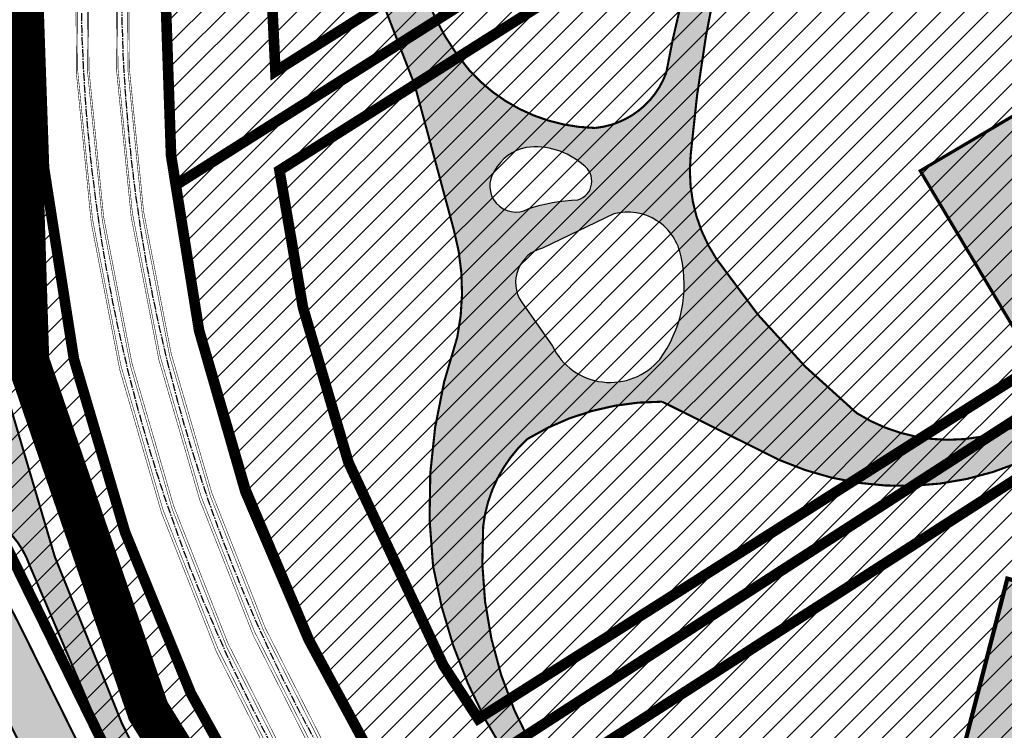
# Model space of a CAD drawing. Units: millimetres. Extents: x 1474 to 557623, y 859 to 6588792.
# Drawn here: x 9178 to 9271, y 10414 to 10481 of the extents above; entities that cross this region are included whole.
import ezdxf

# ---------------------------------------------------------------- set-up
doc = ezdxf.new("R2010")
doc.units = ezdxf.units.MM
doc.linetypes.add('CENTER2', pattern=[1.125, 0.75, -0.125, 0.125, -0.125])
doc.linetypes.add('DASHED', pattern=[19.049999999999997, 12.7, -6.35])
for name, color, linetype in [('dp_hoonestus', 7, 'Continuous'), ('dp_krunt', 1, 'Continuous'), ('dp_transp_jjt_jalg', 174, 'Continuous'), ('dp_transp_tee_avalikuks', 174, 'Continuous'), ('OPT-plan. hooned', 7, 'Continuous'), ('OPT_mood-piir', 1, 'Continuous'), ('tee', 252, 'Continuous'), ('TL_perspektiivne_trammi-rööpad', 214, 'Continuous'), ('Trammi-roopad', 7, 'Continuous')]:
    doc.layers.add(name, color=color, linetype=linetype)
picture_1 = doc.add_image_def('image2.png', size_in_pixel=(2418, 1847))
pattern_1 = [(45, (0, 0), (-1.122532015133644, 1.122532015133644), [])]

# ---------------------------------------------------------------- blocks, each defined once
blk = doc.blocks.new('ringtee')
at = {"layer": 'TL_perspektiivne_trammi-rööpad', "const_width": 0.05}
for points in [[(546537.1614139004, 6583968.181414254, -0.01815054794498594), (546544.6326530548, 6583944.487993316), (546550.756180839, 6583921.988621166, -0.2469889286424253), (546531.8825300278, 6583829.506738367), (546480.5488826337, 6583766.749086191, 0.3608342239537617), (546481.8751685219, 6583576.940200968), (546714.8542108051, 6583300.099122159)], [(546538.1657639146, 6583968.53867753, -0.01815188266493241), (546545.6607576087, 6583944.769703049), (546551.7823587051, 6583922.277410032, -0.2469650679223334), (546532.7076556375, 6583828.831813388), (546481.3740082434, 6583766.074161212, 0.3608342239544514), (546482.6907819726, 6583577.62659058), (546715.6698242559, 6583300.785511771)], [(546532.4572836591, 6583966.487025136, -0.02151833515219642), (546539.9338698416, 6583943.256476248), (546547.1106090508, 6583920.916263098, -0.2469567572459435), (546528.9411817001, 6583831.912662311), (546477.6075343059, 6583769.155010133, 0.3608342239548673), (546478.9677284539, 6583574.49340873), (546711.9467707372, 6583297.652329922)], [(546533.4570355662, 6583966.856960434, -0.02149841883401669), (546540.9557071247, 6583943.560970363), (546548.1300750206, 6583921.22813879, -0.2469969819083518), (546529.76630731, 6583831.237737331), (546478.4326599156, 6583768.480085154, 0.3608342239555473), (546479.7833419046, 6583575.179798342), (546712.7623841879, 6583298.338719534)]]:
    blk.add_lwpolyline(points, format="xyb", dxfattribs=at)

msp = doc.modelspace()

# ---------------------------------------------------------------- hatches: boundary and pattern name
at = {"ltscale": 0.3, "transparency": 33554687}
h = msp.add_hatch(dxfattribs=at)
h.set_pattern_fill('ANSI31', color=3, scale=0.5)
h.set_pattern_definition(pattern_1)
h.paths.add_polyline_path([(9065.012082767083, 10503.91656481066), (9115.026534585973, 10471.61657277552), (9133.977519294473, 10459.27392276527), (9176.405090303037, 10431.70558443723), (9192.609065417659, 10398.65160991961), (9194.406126470298, 10396.06766267365), (9207.56253978877, 10377.67537697369), (9249.064111885491, 10327.93546474689), (9257.039825286942, 10334.02094628626), (9213.860544388175, 10385.80685417039), (9202.279285180375, 10402.43028749117), (9194.050346042372, 10417.30671441799), (9187.849986434092, 10432.48034516779), (9183.037174359888, 10448.76428281573), (9180.217871693305, 10466.7783948552), (9179.431174412479, 10489.57606087683), (9181.314280350336, 10507.97363973001), (9186.544868424411, 10531.04892528021), (9195.619697748676, 10552.5763594784), (9204.554400929243, 10568.64591480942), (9275.364843972835, 10658.40755740797), (9282.955314680694, 10677.38624578679)])
at = {"ltscale": 0.3, "true_color": 0xf7f281, "transparency": 33554687}
h = msp.add_hatch(dxfattribs=at)
h.set_pattern_fill('ANSI31', color=51, scale=0.5)
h.set_pattern_definition(pattern_1)
h.paths.add_polyline_path([(9266.679548218257, 10626.95321015512), (9273.769814578227, 10615.61675775109), (9318.221726418698, 10544.54368979355), (9192.628938509028, 10465.14164962584), (9192.1850025776, 10467.93789270857), (9191.452324046164, 10489.1701517651), (9193.177951564656, 10506.02919708343), (9198.013875953962, 10527.36338257009), (9206.424246864852, 10547.3145794362), (9214.583816986058, 10561.99001530522), (9243.522452661527, 10598.07178946549)])
h.paths.add_polyline_path([(9212.465851439854, 10408.8032182228), (9214.3782586964, 10406.07862721907), (9279.034781103364, 10447.82101855298), (9350.71460237004, 10492.59005013631), (9318.221726418698, 10544.54368979355), (9192.628938509028, 10465.14164962584), (9194.821235938223, 10451.46439707895), (9199.181120468995, 10436.30073603114), (9205.162976675892, 10422.3251161134)])
h.paths.add_polyline_path([(9350.71460237004, 10492.59005013631), (9384.347924029447, 10438.76950162148), (9383.321305455866, 10430.36532382818), (9323.714372756185, 10384.89928934967), (9279.034781103364, 10447.82101855298)])
h = msp.add_hatch(dxfattribs=at)
h.set_pattern_fill('ANSI31', color=51, scale=0.5)
h.set_pattern_definition(pattern_1)
h.paths.add_polyline_path([(9214.3782586964, 10406.07862721907), (9224.584014080923, 10391.36021875182), (9266.588887411745, 10341.3068953097), (9323.714372756207, 10384.89928934969), (9279.034781103364, 10447.82101855298)])
at = {"layer": 'dp_transp_jjt_jalg', "true_color": 0xfecc66, "transparency": 33554687}
h = msp.add_hatch(color=31, dxfattribs=at)
h.dxf.hatch_style = 1
edge = h.paths.add_edge_path(flags=16)
edge.add_arc((9224.65122659303, 10465.06872544727), 2.45631808428567, 144.8597766640963, 297.8471934848243)
edge.add_arc((9230.809109774262, 10448.65859223218), 15.09414815588183, 91.17537225009659, 109.3871650807925, ccw=False)
edge.add_arc((9229.960043853716, 10465.51381913718), 1.844883446308444, 287.0017153048397, 415.841164604979)
edge.add_arc((9226.471645926807, 10461.90327607615), 6.845397568944463, 48.62970698462193, 97.0521124124531)
edge.add_arc((9226.520051378318, 10464.37325571054), 4.414046755391362, 101.6167176013241, 151.4545727382037)
edge = h.paths.add_edge_path(flags=16)
edge.add_arc((9233.544796009392, 10452.63377409952), 6.066551303379011, 206.0618174700316, 320.0358432920239)
edge.add_arc((9228.679926010067, 10455.75866629889), 11.82489244988437, 323.5736664803169, 372.8151870483146)
edge.add_arc((9235.172396002876, 10457.49134747938), 5.115910234722191, 10.02040092323373, 104.5738703701616)
edge.add_line((9233.88508969044, 10462.44264831731), (9227.158486156484, 10459.20830845518))
edge.add_arc((9227.949180046591, 10455.97901824869), 3.324682250312656, 103.7582292443785, 213.2331772936692)
edge.add_line((9225.168259203077, 10454.15693391265), (9228.095088266178, 10449.96849170664))
edge = h.paths.add_edge_path()
edge.add_arc((9216.673673473691, 10384.75330418232), 22.40302411672653, 337.5086446009512, 392.8925015356354)
edge.add_line((9235.485289946191, 10396.9195926577), (9223.766005486126, 10411.42085425893))
edge.add_arc((9264.042527887992, 10437.27007007339), 47.85791695227553, 189.6184178577563, 212.6920893934074, ccw=False)
edge.add_arc((9264.790491399548, 10435.10422407955), 48.28641907427168, 161.0061501047736, 186.9353197479598, ccw=False)
edge.add_arc((9198.060336938606, 10455.21089580839), 21.52539429444095, 348.2293825625364, 375.585005849574)
edge.add_line((9218.794305110925, 10460.99407515546), (9215.119443907512, 10474.5859401772))
edge.add_line((9215.119443907512, 10474.5859401772), (9202.156257013085, 10508.03046076337))
edge.add_arc((9188.993346393847, 10504.2659687059), 13.69063973745479, 15.96012559452052, 61.68450461579405)
edge.add_line((9195.487177060677, 10516.31851116346), (9186.76820544048, 10519.22839019226))
edge.add_line((9186.76820544048, 10519.22839019226), (9187.559578923152, 10522.47092349512))
edge.add_line((9187.559578923152, 10522.47092349512), (9196.157697092036, 10520.2433748074))
edge.add_arc((9187.67575636292, 10501.26026863555), 20.79186471829759, 25.993324532871213, 65.92418137944571, ccw=False)
edge.add_arc((1744.758449139486, 7808.055620341329), 7935.873045926574, 19.710817271403528, 19.908508794440422, ccw=False)
edge.add_arc((9237.964984340691, 10490.97029397932), 23.20913355531523, 195.9015756316213, 220.3812156555728)
edge.add_arc((9232.437654282663, 10486.86895567241), 16.34793401132396, 221.982385889212, 268.8861235968201)
edge.add_arc((9231.336961774057, 10478.43639858285), 7.950925860676786, 275.6508396748032, 340.1395843511547)
edge.add_arc((9328.8799811708, 10459.72903815254), 91.4762302633844, 163.9354948339331, 169.922707527122, ccw=False)
edge.add_arc((9270.56817905469, 10478.4210084373), 30.32405932932699, 148.9695261138791, 167.3878251034819, ccw=False)
edge.add_arc((9290.335476595455, 10468.77959029573), 52.26819564478155, 120.3481558948138, 151.0837365562295, ccw=False)
edge.add_line((9263.926808124517, 10513.8855378587), (9316.610113692928, 10547.00000888819))
edge.add_line((9316.610113692928, 10547.00000888819), (9318.029310880222, 10544.8912826745))
edge.add_line((9318.029310880222, 10544.8912826745), (9265.005455560742, 10512.10483179299))
edge.add_arc((9302.196605916411, 10459.09671920421), 64.75370001013601, 125.0539766507501, 149.4138597805498)
edge.add_arc((9267.598574870091, 10479.65751869094), 24.50762994060365, 149.6370082968003, 168.1922747314529)
edge.add_arc((9376.256480716436, 10456.29128017642), 135.64919828506, 167.923068164047, 175.070340512029)
edge.add_arc((9256.0031646207, 10466.47952260121), 14.96632324036941, 174.3692300636462, 213.4835929866635)
edge.add_arc((9299.24789889565, 10495.63031858278), 67.11831059334395, 213.8720090103204, 230.7207487963391)
edge.add_arc((9265.433009990082, 10457.44934052197), 16.2790087074257, 237.7872879919673, 296.1973294548545)
edge.add_arc((9307.426748157759, 10401.15597949612), 54.30750847141927, 102.12598990994633, 129.8609685436962, ccw=False)
edge.add_arc((9272.701592520789, 10511.66739250399), 61.96970674441775, 292.1026949042377, 314.2361824507896)
edge.add_arc((9365.184173222005, 10422.72951942188), 66.40311231848433, 126.2704710881616, 137.8767252506785, ccw=False)
edge.add_line((9325.900241812567, 10476.26591880211), (9350.756631333374, 10492.35865562187))
edge.add_line((9350.756631333374, 10492.35865562187), (9352.412085382493, 10489.75492881389))
edge.add_line((9352.412085382493, 10489.75492881389), (9327.736993872088, 10474.47695917414))
edge.add_arc((9363.661935404098, 10426.32409326421), 60.07744934181201, 126.7251581641895, 139.2079753589852)
edge.add_arc((9271.597621993886, 10513.78310552371), 67.03656077927535, 291.571035978408, 314.01545933457356, ccw=False)
edge.add_arc((9325.521131431571, 10369.47403387034), 87.03930548384707, 109.6557327837464, 124.2344600928271)
edge.add_arc((9261.014739698221, 10465.31100061218), 28.48925167293718, 246.1649526483501, 303.0561270877954, ccw=False)
edge.add_line((9249.502093669718, 10439.25152167828), (9238.426975996575, 10444.75558656046))
edge.add_arc((9238.237293932392, 10420.73861423746), 24.01772135006296, 89.54749684418871, 121.4646328455848)
edge.add_arc((9234.721357378474, 10431.5436960601), 13.23239977170782, 132.977330125449, 173.5572329766356)
edge.add_arc((9258.690149022617, 10430.42391219341), 37.20889356976672, 175.9860470154272, 208.7407018407813)
edge.add_line((9226.065212511916, 10412.53214653546), (9236.211827641695, 10400.20318413304))
edge.add_arc((9215.917870069068, 10384.47593449538), 25.67471704079485, -20.12674092861738, 37.774683330127914, ccw=False)
edge.add_line((9240.02472862356, 10375.64131703006), (9239.166892242843, 10374.19472686073))
edge.add_line((9239.166892242843, 10374.19472686073), (9237.372662192436, 10376.18316091655))
h = msp.add_hatch(color=31, dxfattribs=at)
h.dxf.hatch_style = 1
edge = h.paths.add_edge_path()
edge.add_line((9260.075448526411, 10318.63361707015), (9223.693119524854, 10362.22486985905))
edge.add_line((9223.693119524854, 10362.22486985905), (9229.719390274833, 10366.88653837668))
edge.add_line((9229.719390274833, 10366.88653837668), (9228.090942642993, 10368.78752790356))
edge.add_line((9228.090942642993, 10368.78752790356), (9222.098814491408, 10364.13507614994))
edge.add_line((9222.098814491408, 10364.13507614994), (9209.169545936158, 10379.62619586253))
edge.add_line((9209.169545936158, 10379.62619586253), (9194.770103832117, 10399.92286584584))
edge.add_line((9194.770103832117, 10399.92286584584), (9187.535613493521, 10414.52060537936))
edge.add_line((9187.535613493521, 10414.52060537936), (9181.236876283183, 10430.15852976834))
edge.add_line((9181.236876283183, 10430.15852976834), (9176.192969253862, 10447.22436701657))
edge.add_line((9176.192969253862, 10447.22436701657), (9173.399912172456, 10465.07078123616))
edge.add_line((9173.399912172456, 10465.07078123616), (9172.442248620551, 10489.96731828304))
edge.add_line((9172.442248620551, 10489.96731828304), (9173.887958415311, 10514.93291491514))
edge.add_arc((9179.784529113485, 10515.77325676047), 5.956149797946393, 86.39761679564191, 188.1108146610694, ccw=False)
edge.add_arc((9171.012685402813, 10496.79201945441), 26.55065436089323, 69.85014763710865, 111.5236528485879)
edge.add_arc((9162.734921145186, 10513.58008912918), 8.04529635845256, -7.059089916383414, 100.4792965667433, ccw=False)
edge.add_line((9170.719233660951, 10512.59137929009), (9169.939768982578, 10490.26075575558))
edge.add_line((9169.939768982578, 10490.26075575558), (9169.936134411015, 10490.10944416059))
edge.add_line((9169.936134411015, 10490.10944416059), (9170.742424436023, 10465.88261101359))
edge.add_line((9170.742424436023, 10465.88261101359), (9173.748610287432, 10446.67439708916))
edge.add_line((9173.748610287432, 10446.67439708916), (9173.916457506937, 10446.06401200091))
edge.add_arc((9169.958358016414, 10445.17590977734), 4.056510462994211, -110.42592682625877, 12.646344899341784, ccw=False)
edge.add_line((9168.542651524294, 10441.37445581017), (9134.716532761922, 10463.03970312385))
edge.add_arc((9135.780226412182, 10465.39676127949), 2.585955786687818, 169.7441660172186, 245.7112864630928, ccw=False)
edge.add_line((9133.23558754287, 10465.85717452375), (9130.740045876002, 10460.71868349762))
edge.add_arc((9132.250339223607, 10459.40287467801), 2.003082336197985, 57.803511966364226, 138.9367302326634, ccw=False)
edge.add_line((9133.317630382247, 10461.09793468529), (9175.423742795589, 10433.72387518977))
edge.add_arc((9170.655917096683, 10426.42688398223), 8.71654992402776, 19.449674273137816, 56.839555193093986, ccw=False)
edge.add_line((9178.875051229254, 10429.32930998282), (9186.093917835264, 10412.39896941242))
edge.add_line((9186.093917835264, 10412.39896941242), (9192.922041097998, 10398.60060500504))
edge.add_line((9192.922041097998, 10398.60060500504), (9207.49069035879, 10378.27125570329))
edge.add_line((9207.49069035879, 10378.27125570329), (9220.362021004774, 10362.80876057373))
edge.add_line((9220.362021004774, 10362.80876057373), (9211.412937626235, 10355.88612765876))
edge.add_line((9211.412937626235, 10355.88612765876), (9213.013899385107, 10353.96387622284))
edge.add_line((9213.013899385107, 10353.96387622284), (9221.962474110063, 10360.88611566426))
edge.add_line((9221.962474110063, 10360.88611566426), (9258.290321120752, 10317.24500559514))
edge.add_line((9258.290321120752, 10317.24500559514), (9260.075448526411, 10318.63361707015))
at = {"layer": 'dp_transp_tee_avalikuks', "true_color": 0xc7c8ca, "transparency": 33554687}
h = msp.add_hatch(color=9, dxfattribs=at)
h.dxf.hatch_style = 1
edge = h.paths.add_edge_path()
edge.add_line((9162.16068817686, 10264.7692954844), (9105.917756832081, 10336.26314540358))
edge.add_arc((9122.863597071144, 10349.82433622187), 21.70408712242445, 194.2847146861544, 218.6691228856839, ccw=False)
edge.add_line((9101.830565789474, 10344.46905911213), (9100.29823281429, 10355.75460553692))
edge.add_line((9100.29823281429, 10355.75460553692), (9099.435392665902, 10363.00510334188))
edge.add_arc((9166.817281248635, 10369.61848501769), 67.70565505307336, 176.8445235684224, 185.6054994032626, ccw=False)
edge.add_line((9099.214278757216, 10373.34538457507), (9101.602308971917, 10408.71900958346))
edge.add_arc((9172.826695112735, 10401.30433537867), 71.60929111993546, 160.8007738625091, 174.0567441049609, ccw=False)
edge.add_line((9105.200254620162, 10424.8533294337), (9117.212651993723, 10457.15654586406))
edge.add_arc((9112.98093837251, 10458.07937279439), 4.331167246285441, 347.6978783665302, 437.4807843106915)
edge.add_line((9113.919792628723, 10462.30755945073), (9107.874006379738, 10464.51897895766))
edge.add_line((9107.874006379738, 10464.51897895766), (9109.716784174198, 10469.91108850913))
edge.add_line((9109.716784174198, 10469.91108850913), (9116.046893008046, 10467.85512614028))
edge.add_line((9116.046893008046, 10467.85512614028), (9135.48960660502, 10455.97707090957))
edge.add_line((9135.48960660502, 10455.97707090957), (9168.122217955875, 10434.94770161679))
edge.add_arc((9153.352813649351, 10412.12740760602), 27.18273573993907, 24.118625865588285, 57.08886112652391, ccw=False)
edge.add_line((9178.162534284515, 10423.2350124024), (9187.984501512365, 10403.4016432414))
edge.add_arc((9329.876767032687, 10480.36021133585), 161.4188223771889, 208.4742195858019, 213.1233464614722)
edge.add_line((9194.68912871158, 10392.15398330858), (9201.885437207988, 10382.06824808532))
edge.add_line((9201.885437207988, 10382.06824808532), (9209.924340058926, 10371.77752974687))
edge.add_line((9209.924340058926, 10371.77752974687), (9245.734024383004, 10328.73974181024))
edge.add_arc((9250.834641537971, 10332.77721503062), 6.505189110764948, 218.3639264880402, 279.0357969512869)
edge.add_line((9251.856291356955, 10326.35275263956), (9242.594950198538, 10319.31199236458))
edge.add_arc((9238.519489383756, 10322.02435453383), 4.895537701823971, 326.3548414951387, 398.8547014013609)
edge.add_line((9242.331837373196, 10325.09555823879), (9232.643297710449, 10336.79745886812))
edge.add_arc((9229.636395910726, 10334.0724834738), 4.057948907122316, 42.18413612546259, 130.1314751744706)
edge.add_line((9227.020870350992, 10337.1750590779), (9223.47597231622, 10334.35793740453))
edge.add_line((9223.47597231622, 10334.35793740453), (9220.366798346971, 10338.27368018834))
edge.add_line((9220.366798346971, 10338.27368018834), (9223.818402555415, 10341.01666148996))
edge.add_arc((9221.015972217176, 10344.07781784169), 4.150216140204136, 312.4735089308893, 402.8919802316327)
edge.add_line((9224.056578987853, 10346.90253100881), (9202.021406886743, 10373.39018107077))
edge.add_line((9202.021406886743, 10373.39018107077), (9186.558157856802, 10395.09209332579))
edge.add_line((9186.558157856802, 10395.09209332579), (9173.931714596452, 10420.67446260677))
edge.add_arc((9152.236341849995, 10410.91015175723), 23.79140527531274, 24.23080479034289, 55.96030316821797)
edge.add_line((9165.553989212138, 10430.62489836255), (9150.464727757957, 10440.37754339223))
edge.add_arc((9148.965610359874, 10435.15932384568), 5.429288002052883, 73.97142333602255, 134.2784803602943)
edge.add_line((9145.175172322888, 10439.04644973727), (9141.672472513274, 10433.72265924664))
edge.add_line((9141.672472513274, 10433.72265924664), (9137.287063069285, 10436.38336557766))
edge.add_line((9137.287063069285, 10436.38336557766), (9140.7598542727, 10441.84182787465))
edge.add_arc((9137.626564145228, 10444.1516092163), 3.892633667476783, 323.603309774871, 418.5307468396179)
edge.add_line((9139.658678261323, 10447.471716005), (9132.169467620311, 10452.22600045299))
edge.add_arc((9127.86473593678, 10444.9890695237), 8.420444414784836, 59.25461839449373, 155.451277793265)
edge.add_line((9120.205429789254, 10448.48748537676), (9110.813566592049, 10422.68487715872))
edge.add_arc((9155.976533695564, 10404.99753024478), 48.50294669859867, 158.6130071196663, 176.2875701703241)
edge.add_line((9107.575365820077, 10408.13803764583), (9105.388574106495, 10375.00832854083))
edge.add_arc((9164.470494186617, 10369.62287384492), 59.32686071785302, 174.7917490375802, 186.0770014797559)
edge.add_line((9105.477019670063, 10363.34223955368), (9107.27673782198, 10348.60821104014))
edge.add_arc((9127.880966876362, 10351.93702639797), 20.87139829077077, 189.1773954785382, 218.9106627188005)
edge.add_line((9111.640383545302, 10338.82753671763), (9167.364566753611, 10267.91936296189))
edge.add_arc((9171.468228071804, 10270.91209206524), 5.079021923606826, 216.1026232561845, 282.7690844998074)
edge.add_line((9172.590805163716, 10265.9586806778), (9162.826017444015, 10258.36076731758))
edge.add_arc((9158.049145456513, 10261.1036366556), 5.508342599224036, 330.135652738775, 401.7187003000944)
at = {"layer": 'OPT-plan. hooned', "true_color": 0xe2dada, "transparency": 33554687}
h = msp.add_hatch(color=254, dxfattribs=at)
h.dxf.hatch_style = 1
h.paths.add_polyline_path([(9328.324128268396, 10483.35845769627), (9303.267202008741, 10525.46725067833), (9286.809705604675, 10515.66691259259), (9302.302236657932, 10489.87952494399), (9262.726460279191, 10466.48642956244), (9272.465525332947, 10450.11967796424)])
h = msp.add_hatch(color=254, dxfattribs=at)
h.dxf.hatch_style = 1
h.paths.add_polyline_path([(9255.877493057742, 10369.77677414158), (9264.42796328861, 10359.52484355738), (9274.26295236055, 10356.9814687554), (9291.268108312383, 10422.84306924754), (9270.932558338965, 10428.09940885251)])

# ---------------------------------------------------------------- linework, layer by layer
at = {"color": 117, "linetype": 'DASHED', "ltscale": 0.5, "const_width": 4}
msp.add_lwpolyline([(8966.67072241888, 11273.28957746907), (9010.690670255848, 11180.82914914398), (9139.34930505322, 10976.14149428013), (9188.776335313683, 10904.93477736996), (8907.808700618109, 10686.03793344223), (8985.489217127164, 10663.59973149336), (8978.135564427801, 10646.47996184709), (9201.24785865903, 10582.46149943896), (9178.344376443056, 10516.96249763913), (9176.955719307145, 10504.23300609423), (9178.71872078065, 10448.56777334537), (9190.030034808522, 10415.64376166353), (9207.255590397122, 10387.84312163459), (9250.041866866151, 10335.26295879053), (9442.198439341744, 10111.92274544137), (9533.7167297107, 9924.921716316796)], dxfattribs=at)
at = {"layer": 'dp_hoonestus', "linetype": 'DASHED', "const_width": 1, "flags": 128}
for points in [[(9267.677424722227, 10612.15540982747), (9310.17880522005, 10544.19227993453), (9202.011632235015, 10475.85447872208), (9201.6816899724, 10482.69585430121), (9201.469948740902, 10488.831894172), (9203.017596319078, 10503.95211008062), (9207.402022747548, 10524.2234783644), (9215.33818202372, 10542.93613167351), (9222.913264672032, 10556.39235517068), (9267.677424722227, 10612.15540982747)], [(9221.11156302876, 10414.90256962796), (9342.779889096382, 10492.0605215734), (9314.421100238447, 10537.40850858355), (9202.389892680214, 10466.53266964351), (9204.599302446695, 10453.64534707518), (9208.883604433147, 10439.04598594142), (9217.831106385675, 10419.91268031263)], [(9269.785612578846, 10353.10107420442), (9231.368551344021, 10399.16275670903), (9225.388099081458, 10407.67527884582), (9278.444711852346, 10441.78133977448), (9316.178021405234, 10388.53120004443)]]:
    msp.add_lwpolyline(points, close=True, dxfattribs=at)
at = {"layer": 'dp_krunt', "flags": 128}
for points, const_width in [([(9065.012082767083, 10503.91656481066), (9115.026534585973, 10471.61657277552), (9133.977519294473, 10459.27392276527), (9176.405090303037, 10431.70558443723), (9176.405090303037, 10431.70558443723), (9192.609065417659, 10398.65160991961), (9194.406126470298, 10396.06766267365), (9207.56253978877, 10377.67537697369), (9249.064111885491, 10327.93546474689), (9257.039825286942, 10334.02094628626), (9213.860544388175, 10385.80685417039), (9202.279285180375, 10402.43028749117), (9194.050346042372, 10417.30671441799), (9187.849986434092, 10432.48034516779), (9183.037174359888, 10448.76428281573), (9180.217871693305, 10466.7783948552), (9179.431174412479, 10489.57606087683), (9181.314280350336, 10507.97363973001), (9186.544868424411, 10531.04892528021), (9195.619697748676, 10552.5763594784), (9204.554400929243, 10568.64591480942), (9275.364843972835, 10658.40755740797), (9282.955314680694, 10677.38624578679), (9065.012082767083, 10503.91656481066)], 1), ([(9266.679548218257, 10626.95321015512), (9273.769814578227, 10615.61675775109), (9318.221726418698, 10544.54368979355), (9192.628938509028, 10465.14164962584), (9192.1850025776, 10467.93789270857), (9191.452324046164, 10489.1701517651), (9193.177951564656, 10506.02919708343), (9198.013875953962, 10527.36338257009), (9206.424246864852, 10547.3145794362), (9214.583816986058, 10561.99001530522), (9243.522452661527, 10598.07178946549), (9266.679548218257, 10626.95321015512)], 1), ([(9266.679548218257, 10626.95321015512), (9273.769814578227, 10615.61675775109), (9318.221726418698, 10544.54368979355), (9192.628938509028, 10465.14164962584), (9192.1850025776, 10467.93789270857), (9191.452324046164, 10489.1701517651), (9193.177951564656, 10506.02919708343), (9198.013875953962, 10527.36338257009), (9206.424246864852, 10547.3145794362), (9214.583816986058, 10561.99001530522), (9243.522452661527, 10598.07178946549), (9266.679548218257, 10626.95321015512)], 0.3), ([(9212.465851439854, 10408.8032182228), (9214.3782586964, 10406.07862721907), (9279.034781103364, 10447.82101855298), (9350.71460237004, 10492.59005013631), (9318.221726418698, 10544.54368979355), (9192.628938509028, 10465.14164962584), (9192.628938509028, 10465.14164962584), (9194.821235938223, 10451.46439707895), (9199.181120468995, 10436.30073603114), (9205.162976675892, 10422.3251161134), (9212.465851439854, 10408.8032182228)], 1), ([(9192.085973219706, 10394.23454248218), (9185.805946327622, 10389.27278229559), (9183.13081531156, 10393.01566345209), (9170.232014342553, 10419.32076048163), (9163.524364512406, 10426.95489293115), (9135.219728843767, 10445.36558376869), (9128.453065743197, 10443.86585254466), (9133.977519294473, 10459.27392276527), (9176.405090303037, 10431.70558443723), (9176.405090303037, 10431.70558443723), (9192.609065417659, 10398.65160991961), (9194.406126475536, 10396.0676626662), (9192.085973219706, 10394.23454248218)], 1)]:
    msp.add_lwpolyline(points, dxfattribs=dict(at, const_width=const_width))
at = {"layer": 'dp_transp_jjt_jalg', "const_width": 0.2, "flags": 128}
for points in [[(9237.372662192436, 10376.18316091655, 0.2464743526245472), (9235.485289946191, 10396.9195926577), (9223.766005486126, 10411.42085425893, -0.1010194277662268), (9216.857379444868, 10429.27369705738, -0.1136225516287203), (9219.133098044658, 10450.81984366813, 0.1199315263281167), (9218.794305110925, 10460.99407515546), (9215.119443907512, 10474.5859401772), (9202.156257013085, 10508.03046076337, 0.2022002017919446)], [(9243.609531099668, 10484.67246677505, 0.031195972703419), (9241.109056121895, 10467.94797871599, 0.1723452068777693), (9243.52059493609, 10458.22262939589, 0.07364922723510105), (9256.755256414639, 10443.6760795653, 0.260527276791298), (9272.619606799206, 10442.84252872748, -0.1216109196135271), (9296.018800343962, 10454.2517816188, 0.09687693075970176), (9315.932756495771, 10467.26794413628), (9315.932756495771, 10467.26794413628, -0.05068517364214264), (9325.900241812567, 10476.26591880211), (9350.756631333374, 10492.35865562187)], [(9352.412085382493, 10489.75492881389), (9327.736993872088, 10474.47695917414, 0.0545204892754474), (9318.178139469695, 10465.5736057047, -0.09824655797087836), (9296.243914380546, 10451.4416205181, 0.06369763765511595), (9276.554496526012, 10441.43311505636), (9276.554496526012, 10441.43311505636, -0.253462239256996), (9249.502093669718, 10439.25152167828), (9238.426975996575, 10444.75558656046, 0.1401721495374797), (9225.700712204205, 10441.22483051626, 0.1789371245297854), (9221.572527633507, 10433.02851256599, 0.1439002428832981), (9226.065212511916, 10412.53214653546), (9226.065212511916, 10412.53214653546), (9236.211827641695, 10400.20318413304, -0.2581587499613963), (9240.02472862356, 10375.64131703006), (9239.166892242843, 10374.19472686073), (9237.372662192436, 10376.18316091655)], [(9215.643976704676, 10484.61132405476, 0.1072206475247042), (9220.285409405238, 10475.9337880524, 0.2075621419500421), (9232.119857211474, 10470.52411087474, 0.2890546969105535), (9238.814990918843, 10475.73523176985, -0.02613008824025052), (9240.975827565642, 10485.04228531999, -0.0805384514087894)], [(9175.423742795589, 10433.72387518977, -0.1646071250027532), (9178.875051229254, 10429.32930998282), (9186.093917835264, 10412.39896941242), (9192.922041097998, 10398.60060500504), (9207.49069035879, 10378.27125570329), (9220.362021004774, 10362.80876057373), (9211.412937626235, 10355.88612765876), (9213.013899385107, 10353.96387622284), (9221.962474110063, 10360.88611566426), (9258.290321120752, 10317.24500559514), (9260.075448526411, 10318.63361707015)]]:
    msp.add_lwpolyline(points, format="xyb", dxfattribs=at)
at = {"layer": 'dp_transp_jjt_jalg', "flags": 128}
for points in [[(9222.64258268533, 10466.48253172228, 0.7882474122377668), (9225.798609848825, 10462.89685754256, -0.07963161924320444), (9230.499488389927, 10463.74956447223, 0.629974025348209), (9230.995925634044, 10467.04043102881, 0.2144836816026505), (9225.631222457967, 10468.69688750675, 0.2209525163807085), (9222.64258268533, 10466.48253172228)], [(9228.095088266062, 10449.96849170757, 0.5428089640503286), (9238.194482479936, 10448.73717809247, 0.2182250481816582), (9240.210267430979, 10458.38150982616, 0.4376869428789708), (9233.88508969044, 10462.44264831731), (9227.158486156484, 10459.20830845518, 0.517658712196803), (9225.168259203077, 10454.15693391265), (9228.095088266178, 10449.96849170664)]]:
    msp.add_lwpolyline(points, format="xyb", dxfattribs=at)
at = {"layer": 'dp_transp_jjt_jalg', "const_width": 0.2, "flags": 128}
msp.add_lwpolyline([(9260.075448526411, 10318.63361707015), (9223.693119524854, 10362.22486985905), (9229.719390274833, 10366.88653837668), (9228.090942642993, 10368.78752790356), (9222.098814491408, 10364.13507614994), (9209.169545936158, 10379.62619586253), (9194.770103832117, 10399.92286584584), (9187.535613493521, 10414.52060537936), (9181.236876283183, 10430.15852976834), (9176.192969253862, 10447.22436701657)], dxfattribs=at)
at = {"layer": 'dp_transp_tee_avalikuks', "const_width": 0.2, "flags": 128}
msp.add_lwpolyline([(9168.122217955875, 10434.94770161679, -0.1448604984898408), (9178.162534284515, 10423.2350124024), (9187.984501512365, 10403.4016432414, 0.02028842585234918), (9194.68912871158, 10392.15398330858), (9201.885437207988, 10382.06824808532), (9209.924340058926, 10371.77752974687), (9245.734024383004, 10328.73974181024, 0.2710937380086064), (9251.856291356955, 10326.35275263956), (9242.594950198538, 10319.31199236458, 0.3273327199837949), (9242.331837373196, 10325.09555823879), (9232.643297710449, 10336.79745886812, 0.4037589657856546), (9227.020870350992, 10337.1750590779), (9223.47597231622, 10334.35793740453), (9220.366798346971, 10338.27368018834), (9223.818402555415, 10341.01666148996, 0.4163543887034583), (9224.056578987853, 10346.90253100881), (9202.021406886743, 10373.39018107077), (9202.021406886743, 10373.39018107077), (9186.558157856802, 10395.09209332579), (9173.931714596452, 10420.67446260677, 0.13933743509142)], format="xyb", dxfattribs=at)
at = {"layer": 'OPT-plan. hooned', "color": 150, "ltscale": 2, "const_width": 0.3}
msp.add_lwpolyline([(9328.324128268396, 10483.35845769627), (9303.267202008741, 10525.46725067833), (9286.809705604675, 10515.66691259259), (9302.302236657932, 10489.87952494399), (9262.726460279191, 10466.48642956244), (9272.465525332947, 10450.11967796424), (9328.324128268396, 10483.35845769627)], dxfattribs=at)
at = {"layer": 'OPT-plan. hooned', "color": 150, "const_width": 0.4}
msp.add_lwpolyline([(9255.877493057742, 10369.77677414158), (9264.42796328861, 10359.52484355738), (9274.26295236055, 10356.9814687554), (9291.268108312383, 10422.84306924754), (9270.932558338965, 10428.09940885251)], close=True, dxfattribs=at)
at = {"layer": 'OPT_mood-piir', "color": 1, "ltscale": 0.1, "const_width": 1}
msp.add_lwpolyline([(9191.452324046164, 10489.1701517651), (9192.1850025776, 10467.93789270857), (9194.821235938223, 10451.46439707895), (9199.178391345886, 10436.49844101874), (9205.162976675892, 10422.3251161134), (9212.470686068285, 10408.79426649457), (9223.409716780523, 10393.09267097955), (9266.588887411745, 10341.3068953097), (9257.039825286942, 10334.02094628626), (9257.039825286942, 10334.02094628626), (9213.860544388175, 10385.80685417039), (9202.279285180375, 10402.43028749117), (9194.050346042372, 10417.30671441799), (9187.849986434092, 10432.48034516779), (9183.037174359888, 10448.76428281573), (9180.217871693305, 10466.7783948552), (9180.217871693305, 10466.7783948552), (9179.431174412479, 10489.57606087683)], dxfattribs=at)
at = {"layer": 'Trammi-roopad', "color": 5, "const_width": 0.05}
for points in [[(9278.178232402368, 10779.94141537359, -0.01815188266493021), (9285.673226096495, 10756.17244089244), (9291.794827192849, 10733.68014787546, -0.2469650679223334), (9272.720124125308, 10640.2345512308), (9221.38647673122, 10577.47689905519, 0.3608342239544514), (9222.703250460387, 10389.02932842298), (9427.52526510571, 10145.64628871939)], [(9277.17388238822, 10779.58415209724, -0.01815054794497742), (9284.645121542564, 10755.89073115902), (9290.768649326814, 10733.39135900921, -0.2469889286424253), (9271.89499851555, 10640.90947621072), (9220.561351121463, 10578.15182403418, 0.3608342239537617), (9221.887637009671, 10388.34293881095), (9426.709651654879, 10144.95989910735)], [(9273.469504053997, 10778.25969827677, -0.02149841883402155), (9280.96817561245, 10754.96370820644), (9288.142543508382, 10732.63087663277, -0.2469969819083518), (9269.778775797751, 10642.64047517384), (9218.445128403431, 10579.8828229973, 0.3608342239555473), (9219.79581039242, 10386.58253618552), (9424.617825037627, 10143.19949648193)], [(9272.469752146922, 10777.88976297936, -0.02151833515219151), (9279.946338329408, 10754.65921409091), (9287.123077538623, 10732.31900094113, -0.2469567572459435), (9268.953650187877, 10643.31540015376), (9217.620002793674, 10580.55774797628, 0.3608342239548673), (9218.980196941704, 10385.89614657348), (9423.802211586912, 10142.51310686989)]]:
    msp.add_lwpolyline(points, format="xyb", dxfattribs=at)
at = {"layer": 'Trammi-roopad', "color": 5, "linetype": 'CENTER2'}
for points in [[(9277.676057395352, 10779.76278373542, -0.01815121608303429), (9285.159173726164, 10756.03158636893), (9291.281736685838, 10733.53575922585, -0.246976951446107), (9272.30756132043, 10640.57201372123), (9220.973913926342, 10577.81436154468, 0.3608342239541053), (9222.295443735029, 10388.68613361696), (9427.117458380353, 10145.30309391337)], [(9272.96962810046, 10778.07473062853, -0.02150836298150721), (9280.457258594282, 10754.81145609579), (9287.632813614271, 10732.47492916545, -0.2469769514452776), (9269.366212992756, 10642.97793766333), (9218.032565598553, 10580.22028548679, 0.3608342239552062), (9219.388003667062, 10386.2393413795), (9424.21001831227, 10142.85630167591)]]:
    msp.add_lwpolyline(points, format="xyb", dxfattribs=at)

# ---------------------------------------------------------------- block references
at = {"layer": 'tee'}
msp.add_blockref('ringtee', (-537260.1056246733, -6573188.948040294), dxfattribs=at)

# ---------------------------------------------------------------- referenced raster images: frames only (the image files are external)
image = msp.add_image(picture_1, insert=(8184.528165684867, 9731.424065492296), size_in_units=(2145.7080847309844, 1639.0086155906238), dxfattribs=dict(fade=23))
image.dxf.flags = 7

doc.saveas('drawing.dxf')
